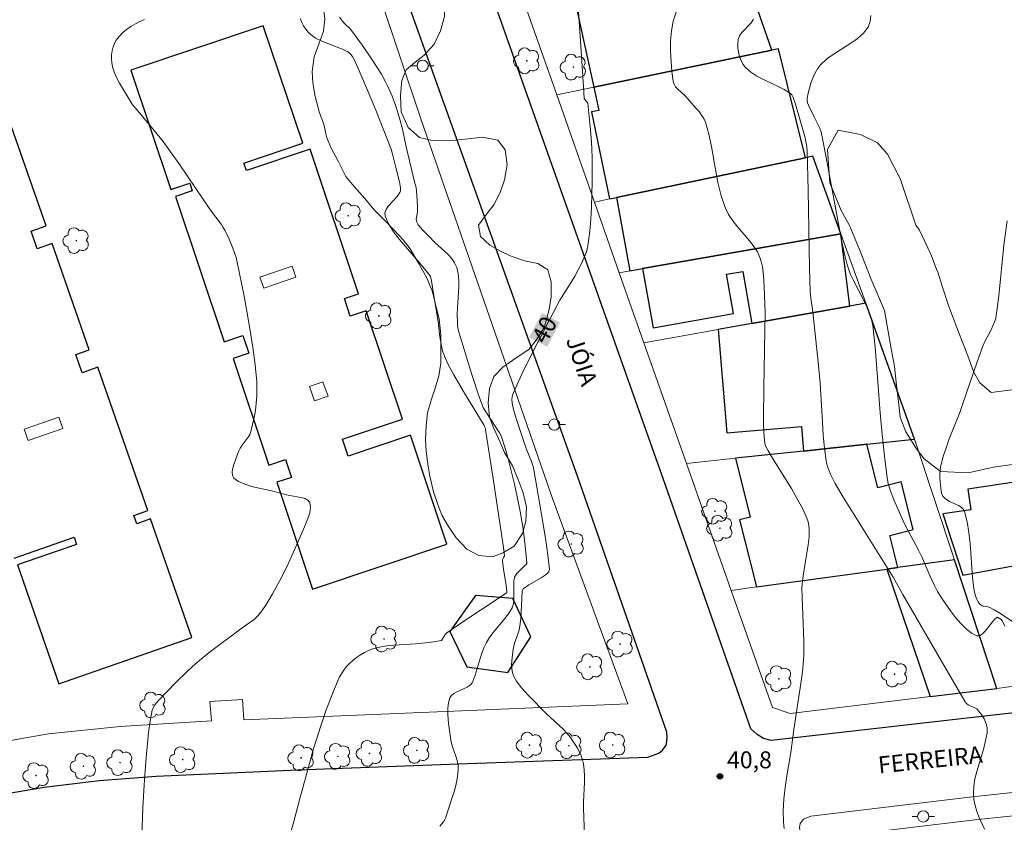
# Model space of a CAD drawing. Units: metres. Extents: x 279748 to 280263, y 1665469 to 1666033.
# Drawn here: x 280108 to 280195, y 1665811 to 1665882 of the extents above; entities that cross this region are included whole.
import ezdxf
from ezdxf.enums import TextEntityAlignment as Align

# ---------------------------------------------------------------- set-up
doc = ezdxf.new("R2010")
doc.units = ezdxf.units.M
doc.header["$MEASUREMENT"] = 0
for name, color, linetype, lineweight, true_color in [('Arvores_Isoladas', 7, 'Continuous', 18, 0x00ff33), ('Curvas_Intermediarias', 7, 'Continuous', 9, 0x783c14), ('Curvas_Mestras', 7, 'Continuous', 20, 0x783c14), ('Pto_Cotado', 7, 'Continuous', 9, 0x783c14), ('Topon_Curvas_Mestras', 7, 'Continuous', 9, 0x783c14), ('Topon_Pto_Cotado', 7, 'Continuous', 9, 0x783c14), ('Vegetacao', 7, 'Orla8', 9, 0x00ff33)]:
    doc.layers.add(name, color=color, linetype=linetype, lineweight=lineweight, true_color=true_color)
for name, color, linetype, lineweight in [('Edificacoes', 7, 'Continuous', 30), ('Edificacoes_Vazios', 7, 'Continuous', 15), ('Muro_Grade', 8, 'Continuous', 20), ('Pavimentacao_Asfaltica_Mfio', 10, 'Continuous', 30), ('Poste', 7, 'Continuous', 9), ('Separ_Fisico_Canteiro_Mureta', 10, 'Continuous', 15), ('Topon_Curvas_Mestras_Masc', 255, 'Continuous', 9), ('Topon_de_Vias', 7, 'Continuous', 9)]:
    doc.layers.add(name, color=color, linetype=linetype, lineweight=lineweight)
doc.styles.add('Arial', font='arial.ttf', dxfattribs={"height": 1.5})
doc.styles.get("Standard").update_dxf_attribs({"font": 'arial.ttf'})
doc.linetypes.add('Orla8', pattern='A,6,-0.5,["V",Standard,S=1,R=0,X=-0.5,Y=-1],-0.5,6,-0.5,["V",Standard,S=1,R=0,X=-0.5,Y=-1],-0.5', length=14)

# ---------------------------------------------------------------- blocks, each defined once
blk = doc.blocks.new('Cotas')
at = {"layer": 'Pto_Cotado'}
blk.add_hatch(color=256, dxfattribs=at).paths.add_polyline_path([(0, 0.24, 1), (0, -0.24, 1)])
at = {"layer": 'Pto_Cotado', "lineweight": -3}
blk.add_lwpolyline([(0, -0.24, -1), (0, 0.24, -1)], format="xyb", close=True, dxfattribs=at)
blk = doc.blocks.new('Arvore')
at = {"layer": 'Arvores_Isoladas'}
blk.add_lwpolyline([(-0.718, 0.493, 0.872324), (-0.722, -0.551, 0.862983), (0.284, -0.827, 0.900105), (0.89, 0.029, 0.863155), (0.262, 0.861, 0.882486)], format="xyb", close=True, dxfattribs=at)
blk.add_circle((0, 0), 0.0286, dxfattribs=at)
blk = doc.blocks.new('Poste')
at = {"layer": 'Poste'}
for points in [[(-0.5, 0), (-1, 0)], [(0.5, 0), (1, 0)]]:
    blk.add_lwpolyline(points, dxfattribs=at)
blk.add_lwpolyline([(0, 0.5, 1), (0, -0.5, 1)], format="xyb", close=True, dxfattribs=at)

msp = doc.modelspace()

# ---------------------------------------------------------------- linework, layer by layer
at = {"layer": 'Curvas_Intermediarias', "flags": 128}
for points, elevation in [([(280175.847, 1665810.282), (280175.775, 1665810.848), (280175.766, 1665811.862), (280175.827, 1665812.884), (280175.942, 1665813.913), (280176.092, 1665814.946), (280176.422, 1665817.011), (280176.705, 1665819.061), (280177.328, 1665823.138), (280177.458, 1665824.159), (280177.561, 1665825.181), (280177.593, 1665825.742), (280177.589, 1665826.869), (280177.427, 1665830.75), (280177.42, 1665831.559), (280177.44, 1665831.963), (280177.514, 1665832.655), (280177.978, 1665835.421), (280178.048, 1665836.106), (280178.065, 1665836.787), (280178.034, 1665837.113), (280177.963, 1665837.438), (280177.859, 1665837.76), (280177.585, 1665838.391), (280177.272, 1665838.998), (280176.89, 1665839.696), (280176.488, 1665840.383), (280174.799, 1665843.096), (280174.39, 1665843.781), (280174.217, 1665844.108), (280174.142, 1665844.369), (280174.051, 1665845.375), (280174.023, 1665846.052), (280174.016, 1665846.729), (280174.038, 1665849.268), (280174.136, 1665854.347), (280174.153, 1665855.949), (280174.07, 1665858.266), (280174.003, 1665859.295), (280173.913, 1665860.033), (280173.819, 1665860.488), (280173.755, 1665860.712), (280173.585, 1665861.14), (280173.476, 1665861.339), (280173.086, 1665861.912), (280172.647, 1665862.461), (280171.727, 1665863.539), (280171.295, 1665864.09), (280170.916, 1665864.665), (280170.615, 1665865.277), (280170.265, 1665866.308), (280170.002, 1665867.379), (280169.795, 1665868.476), (280169.416, 1665870.685), (280169.181, 1665871.768), (280168.874, 1665872.818), (280168.728, 1665873.152), (280168.535, 1665873.465), (280168.308, 1665873.762), (280168.058, 1665874.049), (280167.103, 1665875.12), (280166.425, 1665875.742), (280166.233, 1665875.96), (280166.089, 1665876.194), (280166.014, 1665876.451), (280165.91, 1665877.304), (280165.828, 1665878.2), (280165.782, 1665879.117), (280165.789, 1665880.034), (280165.866, 1665880.93), (280166.029, 1665881.783), (280166.293, 1665882.572)], 41), ([(280119.207, 1665881.919), (280118.801, 1665881.738), (280118.392, 1665881.527), (280117.993, 1665881.288), (280117.613, 1665881.023), (280117.262, 1665880.734), (280116.952, 1665880.424), (280116.694, 1665880.095), (280116.538, 1665879.814), (280116.42, 1665879.495), (280116.339, 1665879.15), (280116.295, 1665878.791), (280116.286, 1665878.43), (280116.313, 1665878.079), (280116.374, 1665877.75), (280116.529, 1665877.258), (280116.738, 1665876.775), (280116.987, 1665876.298), (280118.109, 1665874.427), (280118.197, 1665874.3), (280118.462, 1665874.013), (280120.061, 1665872.097), (280120.841, 1665871.124), (280121.216, 1665870.627), (280122.335, 1665869.05), (280125.046, 1665865.047), (280125.982, 1665863.792), (280126.151, 1665863.532), (280126.303, 1665863.262), (280126.686, 1665862.481), (280127.031, 1665861.677), (280127.179, 1665861.267), (280127.306, 1665860.851), (280127.409, 1665860.431), (280128.023, 1665857.423), (280128.307, 1665855.91), (280128.567, 1665854.392), (280128.797, 1665852.872), (280128.988, 1665851.352), (280129.136, 1665849.834), (280129.164, 1665849.207), (280129.15, 1665848.574), (280129.099, 1665847.939), (280129.017, 1665847.306), (280128.907, 1665846.678), (280128.629, 1665845.455), (280128.529, 1665845.189), (280128.384, 1665844.939), (280127.842, 1665844.226), (280127.681, 1665843.98), (280127.559, 1665843.72), (280127.13, 1665842.602), (280127.019, 1665842.217), (280126.964, 1665841.862), (280126.99, 1665841.557), (280127.121, 1665841.323), (280127.54, 1665841.015), (280128.074, 1665840.775), (280128.69, 1665840.585), (280130.727, 1665840.124), (280131.752, 1665839.844), (280133.05, 1665839.61), (280133.416, 1665839.497), (280133.693, 1665839.339), (280133.848, 1665839.118), (280133.897, 1665838.718), (280133.83, 1665838.252), (280133.676, 1665837.74), (280133.463, 1665837.202), (280132.974, 1665836.118), (280132.228, 1665834.387), (280131.945, 1665833.782), (280131.351, 1665832.584), (280130.546, 1665831.066), (280129.956, 1665830.07), (280129.515, 1665829.444), (280129.276, 1665829.15), (280129.102, 1665828.97), (280128.91, 1665828.805), (280127.859, 1665828.07), (280125.04, 1665825.965), (280124.49, 1665825.529), (280123.444, 1665824.63), (280122.945, 1665824.17), (280121.97, 1665823.224), (280120.439, 1665821.637), (280120.111, 1665821.231), (280119.948, 1665820.933), (280119.896, 1665820.775), (280119.785, 1665820.288), (280119.694, 1665819.793), (280119.558, 1665818.785), (280119.33, 1665816.234), (280119.176, 1665814.175), (280119.053, 1665812.113), (280118.952, 1665809.52)], 37), ([(280132.13, 1665809.876), (280132.418, 1665810.912), (280132.92, 1665812.845), (280133.901, 1665816.371), (280134.069, 1665817.088), (280134.813, 1665819.371), (280135.303, 1665820.808), (280135.837, 1665822.227), (280136.28, 1665823.311), (280136.448, 1665823.664), (280136.633, 1665824.002), (280136.84, 1665824.321), (280137.074, 1665824.612), (280137.35, 1665824.9), (280137.652, 1665825.176), (280137.976, 1665825.436), (280138.318, 1665825.674), (280138.675, 1665825.884), (280139.042, 1665826.061), (280139.415, 1665826.199), (280140.018, 1665826.352), (280140.64, 1665826.456), (280141.275, 1665826.523), (280143.209, 1665826.647), (280143.846, 1665826.71), (280144.799, 1665826.83), (280145.516, 1665826.946), (280145.83, 1665827.467), (280145.973, 1665827.611), (280147.471, 1665828.643), (280150.521, 1665830.643), (280151.258, 1665831.159), (280151.283, 1665831.185), (280151.3, 1665831.258), (280151.229, 1665831.794), (280150.994, 1665833.26), (280150.904, 1665833.99), (280150.914, 1665834.093), (280150.95, 1665834.194), (280151.017, 1665834.34), (280151.081, 1665834.419), (280151, 1665835.171), (280150.05, 1665841.456), (280149.359, 1665845.786), (280149.269, 1665845.974), (280147.451, 1665848.991), (280146.586, 1665850.462), (280146.057, 1665851.427), (280145.757, 1665852.118), (280145.6, 1665852.593), (280145.464, 1665853.163), (280145.361, 1665853.833), (280145.195, 1665855.183), (280144.921, 1665856.938), (280144.619, 1665858.777), (280144.513, 1665859.154), (280144.375, 1665859.374), (280143.589, 1665860.342), (280141.79, 1665862.429), (280141.258, 1665863.127), (280140.817, 1665863.828), (280140.501, 1665864.535), (280140.482, 1665864.814), (280140.59, 1665865.096), (280140.791, 1665865.382), (280141.577, 1665866.254), (280141.811, 1665866.612), (280141.86, 1665866.747), (280141.885, 1665866.889), (280141.881, 1665867.028), (280141.781, 1665867.543), (280141.445, 1665868.827), (280141.143, 1665870.118), (280141.047, 1665870.453), (280139.68, 1665873.883), (280138.775, 1665876.087), (280137.831, 1665878.268), (280137.615, 1665878.649), (280137.425, 1665878.872), (280137.2, 1665879.047), (280136.748, 1665879.281), (280136.267, 1665879.482), (280135.279, 1665879.849), (280134.801, 1665880.049), (280134.352, 1665880.28), (280133.946, 1665880.559), (280133.704, 1665880.788), (280133.485, 1665881.054), (280133.29, 1665881.351), (280133.121, 1665881.667), (280132.978, 1665881.996)], 38), ([(280136.481, 1665882.124), (280136.732, 1665881.772), (280136.982, 1665881.502), (280137.392, 1665881.121), (280137.634, 1665880.842), (280138.512, 1665879.606), (280139.37, 1665878.351), (280140.176, 1665877.067), (280140.55, 1665876.412), (280140.762, 1665875.998), (280141.132, 1665875.141), (280141.447, 1665874.257), (280141.847, 1665872.983), (280142.038, 1665872.203), (280142.379, 1665870.632), (280143.122, 1665867.559), (280143.266, 1665867.035), (280143.323, 1665866.396), (280143.368, 1665865.291), (280143.363, 1665864.863), (280143.267, 1665864.246), (280143.275, 1665864.104), (280143.317, 1665863.973), (280143.446, 1665863.75), (280143.607, 1665863.538), (280143.789, 1665863.334), (280144.389, 1665862.74), (280144.924, 1665862.179), (280146.049, 1665861.138), (280146.381, 1665860.775), (280146.656, 1665860.389), (280146.852, 1665859.973), (280146.987, 1665859.425), (280147.043, 1665858.848), (280147.041, 1665858.248), (280146.909, 1665856.398), (280146.894, 1665855.792), (280146.906, 1665855.034), (280146.931, 1665854.798), (280146.991, 1665854.469), (280147.077, 1665854.146), (280148.181, 1665850.495), (280148.773, 1665848.685), (280149.092, 1665847.792), (280149.184, 1665847.58), (280149.418, 1665847.178), (280149.818, 1665846.598), (280150.64, 1665845.333), (280150.754, 1665845.108), (280150.845, 1665844.875), (280151.099, 1665844.067), (280151.338, 1665843.251), (280151.772, 1665841.601), (280151.968, 1665840.77), (280152.326, 1665839.104), (280152.469, 1665838.354), (280152.718, 1665836.84), (280152.917, 1665835.322), (280153.068, 1665833.822), (280153.062, 1665833.767), (280152.998, 1665833.67), (280152.849, 1665833.541), (280152.155, 1665832.841), (280152.052, 1665832.699), (280151.974, 1665832.547), (280151.925, 1665832.378), (280151.902, 1665832.199), (280151.918, 1665831.438), (280151.897, 1665830.404), (280151.876, 1665830.198), (280151.831, 1665830.002), (280151.754, 1665829.818), (280151.474, 1665829.364), (280151.149, 1665828.928), (280150.084, 1665827.655), (280149.758, 1665827.214), (280149.476, 1665826.752), (280149.26, 1665826.299), (280149.078, 1665825.829), (280148.92, 1665825.345), (280148.485, 1665823.875), (280148.318, 1665823.396), (280148.225, 1665823.195), (280148.142, 1665823.073), (280148.039, 1665822.973), (280147.776, 1665822.811), (280146.866, 1665822.407), (280146.597, 1665822.256), (280146.382, 1665822.076), (280146.243, 1665821.853), (280146.124, 1665821.416), (280146.07, 1665820.939), (280146.067, 1665820.432), (280146.102, 1665819.908), (280146.16, 1665819.378), (280146.292, 1665818.346), (280146.368, 1665817.933), (280146.487, 1665817.523), (280146.769, 1665816.709), (280146.888, 1665816.303), (280146.966, 1665815.897), (280146.98, 1665815.491), (280146.913, 1665814.877), (280146.797, 1665814.26), (280146.642, 1665813.643), (280146.459, 1665813.028), (280145.854, 1665811.208), (280145.809, 1665811.098), (280145.68, 1665810.896), (280145.347, 1665810.49)], 39), ([(280193.573, 1665810.238), (280193.111, 1665811.268), (280192.913, 1665811.794), (280192.752, 1665812.324), (280192.643, 1665812.855), (280192.597, 1665813.385), (280192.63, 1665814.032), (280192.74, 1665814.681), (280192.904, 1665815.333), (280193.497, 1665817.297), (280193.654, 1665817.952), (280193.814, 1665818.762), (280193.832, 1665818.964), (280193.829, 1665819.16), (280193.8, 1665819.351), (280193.736, 1665819.57), (280193.542, 1665820.004), (280193.285, 1665820.416), (280192.993, 1665820.785), (280192.894, 1665820.876), (280192.779, 1665820.95), (280192.254, 1665821.18), (280192.131, 1665821.249), (280191.966, 1665821.378), (280191.869, 1665821.5), (280188.704, 1665826.927), (280186.351, 1665831.012), (280185.498, 1665832.548), (280181.802, 1665838.449), (280181.079, 1665839.637), (280180.374, 1665840.835), (280179.932, 1665841.667), (280179.7, 1665842.249), (280179.615, 1665842.548), (280179.556, 1665842.851), (280179.415, 1665843.982), (280179.309, 1665845.12), (280179.227, 1665846.264), (280179.023, 1665849.709), (280178.866, 1665851.593), (280178.39, 1665856.029), (280178.217, 1665857.25), (280178.145, 1665857.861), (280178.073, 1665859.898), (280177.954, 1665866.824), (280177.87, 1665870.284), (280177.811, 1665870.825), (280177.676, 1665871.564), (280176.839, 1665874.417), (280176.639, 1665875.028), (280176.526, 1665875.261), (280176.411, 1665875.376), (280175.845, 1665875.71), (280175.243, 1665876.013), (280174.014, 1665876.595), (280173.43, 1665876.908), (280172.894, 1665877.258), (280172.427, 1665877.663), (280172.209, 1665877.939), (280172.031, 1665878.27), (280171.893, 1665878.637), (280171.797, 1665879.025), (280171.744, 1665879.417), (280171.736, 1665879.794), (280171.773, 1665880.142), (280171.89, 1665880.462), (280172.096, 1665880.762), (280172.909, 1665881.632), (280173.134, 1665881.942)], 42), ([(280195.375, 1665828.219), (280195.177, 1665828.639), (280195.047, 1665828.792), (280194.752, 1665828.988), (280194.702, 1665829.001), (280194.661, 1665828.989), (280194.404, 1665828.73), (280193.639, 1665827.751), (280193.388, 1665827.497), (280193.141, 1665827.348), (280192.899, 1665827.345), (280192.433, 1665827.586), (280191.959, 1665827.961), (280191.486, 1665828.438), (280191.022, 1665828.985), (280190.575, 1665829.57), (280189.77, 1665830.722), (280189.421, 1665831.285), (280189.112, 1665831.873), (280188.829, 1665832.48), (280188.034, 1665834.338), (280187.749, 1665834.945), (280186.597, 1665837.1), (280186.378, 1665837.536), (280185.557, 1665839.387), (280185.368, 1665839.864), (280185.202, 1665840.347), (280185.066, 1665840.836), (280184.97, 1665841.333), (280184.72, 1665843.247), (280184.521, 1665845.172), (280184.357, 1665847.105), (280184.059, 1665850.978), (280183.89, 1665852.911), (280183.685, 1665854.836), (280183.646, 1665855.081), (280183.591, 1665855.323), (280183.44, 1665855.799), (280183.16, 1665856.494), (280182.936, 1665856.978), (280181.944, 1665858.875), (280181.723, 1665859.358), (280181.535, 1665859.853), (280181.355, 1665860.439), (280181.203, 1665861.033), (280180.952, 1665862.242), (280179.559, 1665869.717), (280179.11, 1665871.969), (280178.991, 1665872.312), (280178.492, 1665873.301), (280177.997, 1665874.34), (280177.924, 1665874.545), (280177.885, 1665874.75), (280177.89, 1665874.953), (280177.967, 1665875.385), (280178.072, 1665875.831), (280178.205, 1665876.28), (280178.369, 1665876.721), (280178.565, 1665877.144), (280178.795, 1665877.539), (280179.061, 1665877.894), (280179.613, 1665878.424), (280180.263, 1665878.894), (280181.663, 1665879.759), (280182.317, 1665880.205), (280182.877, 1665880.696), (280183.294, 1665881.256), (280183.465, 1665881.733), (280183.511, 1665882.266)], 43), ([(280196.169, 1665828.536), (280195.013, 1665829.319), (280194.447, 1665829.668), (280194.056, 1665829.854), (280193.785, 1665829.946), (280193.496, 1665829.968), (280193.368, 1665830.009), (280193.17, 1665830.168), (280193.01, 1665830.376), (280192.906, 1665830.598), (280192.795, 1665830.904), (280192.709, 1665831.222), (280192.649, 1665831.544), (280192.534, 1665832.526), (280192.31, 1665835.53), (280192.206, 1665836.51), (280192.051, 1665837.458), (280191.825, 1665838.363), (280191.708, 1665838.578), (280191.52, 1665838.747), (280191.282, 1665838.885), (280190.474, 1665839.246), (280190.242, 1665839.395), (280190.076, 1665839.537), (280189.924, 1665839.7), (280189.817, 1665839.883), (280189.789, 1665839.981), (280189.682, 1665840.668), (280189.644, 1665841.023), (280189.622, 1665841.38), (280189.623, 1665841.735), (280189.652, 1665842.085), (280189.713, 1665842.426), (280189.927, 1665843.219), (280190.183, 1665844.006), (280190.468, 1665844.789), (280191.386, 1665847.126), (280191.674, 1665847.909), (280192.923, 1665851.61), (280193.453, 1665853.078), (280193.637, 1665853.481), (280193.962, 1665854.063), (280194.163, 1665854.459), (280194.466, 1665855.14), (280194.579, 1665855.492), (280194.737, 1665856.561), (280194.841, 1665857.453), (280195.282, 1665861.935), (280195.577, 1665864.085)], 44)]:
    msp.add_lwpolyline(points, dxfattribs=dict(at, elevation=elevation))
at = {"layer": 'Curvas_Mestras', "elevation": 40, "flags": 128}
msp.add_lwpolyline([(280158.186, 1665808.829), (280158.072, 1665812.084), (280158.071, 1665812.649), (280158.155, 1665814.356), (280158.165, 1665814.919), (280158.142, 1665815.475), (280158.072, 1665816.021), (280157.987, 1665816.377), (280157.868, 1665816.73), (280157.718, 1665817.078), (280157.543, 1665817.417), (280157.349, 1665817.745), (280156.921, 1665818.362), (280156.606, 1665818.739), (280156.263, 1665819.095), (280154.786, 1665820.446), (280153.23, 1665822.042), (280152.838, 1665822.465), (280152.475, 1665822.9), (280152.153, 1665823.35), (280151.889, 1665823.82), (280151.78, 1665824.12), (280151.723, 1665824.443), (280151.707, 1665824.783), (280151.721, 1665825.133), (280151.847, 1665826.17), (280151.898, 1665826.439), (280151.977, 1665826.704), (280152.274, 1665827.491), (280152.358, 1665827.756), (280152.418, 1665828.026), (280152.516, 1665828.882), (280152.606, 1665830.615), (280152.65, 1665831.264), (280152.675, 1665831.402), (280152.744, 1665831.508), (280152.984, 1665831.688), (280153.243, 1665831.853), (280154.337, 1665832.479), (280154.774, 1665832.789), (280154.945, 1665832.946), (280155.008, 1665833.033), (280155.047, 1665833.125), (280155.055, 1665833.224), (280154.913, 1665834.498), (280154.741, 1665835.783), (280154.545, 1665837.074), (280154.105, 1665839.664), (280153.638, 1665842.24), (280153.595, 1665842.427), (280153.474, 1665842.793), (280152.99, 1665843.948), (280152.171, 1665846.41), (280151.89, 1665847.404), (280151.76, 1665847.948), (280151.727, 1665848.314), (280151.746, 1665848.49), (280151.796, 1665848.658), (280152.298, 1665849.81), (280152.833, 1665850.958), (280153.972, 1665853.239), (280155.752, 1665856.631), (280155.994, 1665857.066), (280157.055, 1665858.756), (280157.309, 1665859.184), (280157.888, 1665860.304), (280158.203, 1665861.004), (280158.333, 1665861.361), (280158.435, 1665861.724), (280158.502, 1665862.093), (280158.622, 1665863.167), (280158.71, 1665864.25), (280158.772, 1665865.34), (280158.81, 1665866.432), (280158.831, 1665867.527), (280158.836, 1665869.709), (280158.821, 1665870.397), (280158.787, 1665871.085), (280158.672, 1665872.46), (280158.444, 1665874.508), (280158.412, 1665874.589), (280158.284, 1665874.728), (280158.144, 1665874.932), (280158.094, 1665875.491), (280157.904, 1665878.676), (280157.39, 1665886.177)], dxfattribs=at)
at = {"layer": 'Edificacoes', "flags": 128}
for points in [[(280174.743, 1665879.202), (280171.383, 1665888.867), (280163.646, 1665887.17), (280163.803, 1665886.455), (280157.021, 1665884.967), (280159.001, 1665875.94), (280174.743, 1665879.202)], [(280129.724, 1665881.365), (280117.989, 1665877.433), (280121.527, 1665866.877), (280123.204, 1665867.439), (280123.438, 1665866.743), (280121.944, 1665866.243), (280126.25, 1665853.395), (280127.9, 1665853.948), (280128.428, 1665852.371), (280127.052, 1665851.91), (280130.215, 1665842.472), (280131.687, 1665842.965), (280132.218, 1665841.379), (280130.922, 1665840.944), (280134.088, 1665831.497), (280145.976, 1665835.481), (280142.748, 1665845.114), (280137.236, 1665843.267), (280136.734, 1665844.764), (280142.041, 1665846.542), (280138.827, 1665856.134), (280137.421, 1665855.663), (280136.903, 1665857.207), (280138.165, 1665857.63), (280133.872, 1665870.438), (280128.231, 1665868.548), (280128.007, 1665869.215), (280133.211, 1665870.959), (280129.724, 1665881.365)], [(280159.001, 1665875.94), (280159.432, 1665873.863), (280158.798, 1665873.732), (280160.391, 1665866.044), (280160.996, 1665866.171), (280177.74, 1665869.68), (280175.339, 1665879.326), (280174.743, 1665879.202), (280159.001, 1665875.94)], [(280160.996, 1665866.171), (280162.174, 1665859.666), (280163.304, 1665859.864), (280180.863, 1665862.949), (280178.395, 1665869.817), (280177.74, 1665869.68), (280160.996, 1665866.171)], [(280172.995, 1665855.008), (280181.647, 1665856.548), (280180.863, 1665862.949), (280163.304, 1665859.864), (280164.239, 1665854.611), (280171.36, 1665855.878), (280170.739, 1665859.366), (280172.174, 1665859.622), (280172.995, 1665855.008)], [(280183.071, 1665856.802), (280181.647, 1665856.548), (280172.995, 1665855.008), (280170.005, 1665854.476), (280170.757, 1665845.333), (280177.37, 1665845.877), (280177.547, 1665843.716), (280183.159, 1665844.316), (280187.394, 1665844.77), (280183.071, 1665856.802)], [(280173.402, 1665831.682), (280184.922, 1665833.261), (280185.911, 1665833.397), (280185.192, 1665836.233), (280187.28, 1665836.763), (280186.21, 1665840.983), (280184.137, 1665840.458), (280183.159, 1665844.316), (280177.547, 1665843.716), (280171.527, 1665843.071), (280172.837, 1665837.869), (280171.903, 1665837.633), (280173.402, 1665831.682)], [(280189.884, 1665838.141), (280191.669, 1665832.728), (280197.706, 1665833.841), (280196.624, 1665841.017), (280192.11, 1665840.336), (280192.385, 1665838.518), (280189.884, 1665838.141)], [(280194.673, 1665822.697), (280190.918, 1665834.083), (280185.911, 1665833.397), (280184.922, 1665833.261), (280188.77, 1665821.981), (280194.673, 1665822.697)], [(280148.518, 1665830.935), (280146.25, 1665827.729), (280147.757, 1665824.596), (280151.38, 1665824.108), (280153.399, 1665827.25), (280151.828, 1665830.663), (280148.518, 1665830.935)]]:
    msp.add_lwpolyline(points, close=True, dxfattribs=at)
msp.add_lwpolyline([(280107.66, 1665834.227), (280112.963, 1665836.079), (280113.182, 1665835.453), (280107.945, 1665833.624), (280111.625, 1665823.088), (280123.39, 1665827.196), (280119.722, 1665837.699), (280118.52, 1665837.279), (280118.266, 1665838.008), (280119.5, 1665838.438), (280115.065, 1665851.136), (280113.677, 1665850.651), (280113.119, 1665852.25), (280114.307, 1665852.665), (280111.02, 1665862.079), (280109.705, 1665861.62), (280109.163, 1665863.171), (280110.501, 1665863.638), (280107.224, 1665873.022)], dxfattribs=at)
at = {"layer": 'Edificacoes_Vazios', "flags": 128}
for points in [[(280132.269, 1665860.096), (280132.611, 1665859.116), (280129.755, 1665858.119), (280129.413, 1665859.099)], [(280135.008, 1665849.842), (280135.454, 1665848.565), (280134.267, 1665848.15), (280133.821, 1665849.427)], [(280111.62, 1665846.714), (280111.969, 1665845.717), (280108.889, 1665844.642), (280108.541, 1665845.639)]]:
    msp.add_lwpolyline(points, close=True, dxfattribs=at)
at = {"layer": 'Muro_Grade', "flags": 128}
for points in [[(280085.808, 1665814.184), (280099.919, 1665816.78), (280110.691, 1665818.679), (280117.061, 1665819.314), (280125.15, 1665819.825), (280124.989, 1665821.527), (280127.893, 1665821.719), (280127.992, 1665819.921), (280136.581, 1665820.274), (280149.386, 1665820.788), (280162.004, 1665821.333), (280155.333, 1665839.523), (280143.684, 1665873.131), (280124.411, 1665930.635), (280104.524, 1665926.869), (280070.712, 1665920.601), (280056.964, 1665918.054)], [(280174.743, 1665879.202), (280171.383, 1665888.867)], [(280152.386, 1665884.699), (280155.706, 1665875.258)], [(280155.706, 1665875.258), (280159.001, 1665875.94), (280174.743, 1665879.202)], [(280177.74, 1665869.68), (280175.339, 1665879.326), (280174.743, 1665879.202)], [(280155.706, 1665875.258), (280159.045, 1665865.762)], [(280159.045, 1665865.762), (280160.391, 1665866.044), (280160.996, 1665866.171), (280177.74, 1665869.68)], [(280177.74, 1665869.68), (280178.395, 1665869.817), (280180.863, 1665862.949)], [(280159.045, 1665865.762), (280161.246, 1665859.502)], [(280180.863, 1665862.949), (280163.304, 1665859.864), (280162.174, 1665859.666), (280161.246, 1665859.502)], [(280183.071, 1665856.802), (280180.863, 1665862.949)], [(280161.246, 1665859.502), (280163.425, 1665853.305)], [(280183.071, 1665856.802), (280181.647, 1665856.548), (280172.995, 1665855.008), (280170.005, 1665854.476), (280163.425, 1665853.305)], [(280187.394, 1665844.77), (280183.071, 1665856.802)], [(280163.425, 1665853.305), (280167.187, 1665842.606)], [(280167.187, 1665842.606), (280171.527, 1665843.071), (280177.547, 1665843.716), (280183.159, 1665844.316), (280187.394, 1665844.77)], [(280187.394, 1665844.77), (280190.918, 1665834.083)], [(280171.157, 1665831.375), (280167.187, 1665842.606)], [(280190.918, 1665834.083), (280185.911, 1665833.397), (280184.922, 1665833.261), (280173.402, 1665831.682), (280171.157, 1665831.375)], [(280190.918, 1665834.083), (280194.673, 1665822.697)], [(280171.157, 1665831.375), (280174.821, 1665821.009), (280176.383, 1665820.479), (280188.77, 1665821.981), (280194.673, 1665822.697)], [(280194.673, 1665822.697), (280199.417, 1665823.339), (280205.637, 1665823.783)]]:
    msp.add_lwpolyline(points, dxfattribs=at)
at = {"layer": 'Pavimentacao_Asfaltica_Mfio', "flags": 128}
for points in [[(280245.593, 1665824.422), (280243.774, 1665824.21), (280216.332, 1665821.685), (280199.034, 1665820.847), (280174.684, 1665818.072), (280174.027, 1665818.261), (280173.464, 1665818.609), (280173.151, 1665818.893), (280172.901, 1665819.115), (280165.156, 1665841.193), (280147.652, 1665890.601), (280132.447, 1665933.429), (280132.352, 1665933.967), (280132.476, 1665934.41), (280132.631, 1665934.695), (280133.005, 1665934.917), (280133.598, 1665935.075), (280153.322, 1665939.302), (280151.837, 1665945.533), (280132.642, 1665941.972), (280102.71, 1665936.439)], [(280103.892, 1665812.851), (280110.326, 1665813.968), (280115.199, 1665814.544), (280120.229, 1665814.931), (280132.789, 1665815.487), (280147.818, 1665816.046), (280163.785, 1665816.607), (280164.753, 1665816.957), (280165.064, 1665817.242), (280165.407, 1665817.685), (280165.468, 1665818.002), (280165.498, 1665818.382), (280165.466, 1665818.825), (280157.553, 1665841.502), (280141.418, 1665886.539), (280126.313, 1665931.547), (280125.841, 1665932.59), (280125.527, 1665933.001), (280124.901, 1665933.411), (280124.307, 1665933.6), (280123.994, 1665933.6), (280105.818, 1665930.03)]]:
    msp.add_lwpolyline(points, dxfattribs=at)
at = {"layer": 'Separ_Fisico_Canteiro_Mureta', "flags": 128}
for points in [[(280178.457, 1665809.348), (280177.89, 1665809.473), (280177.506, 1665809.676), (280177.275, 1665809.986), (280177.188, 1665810.38), (280177.246, 1665810.726), (280177.565, 1665811.109), (280178.213, 1665811.386), (280192.502, 1665813.1), (280202.427, 1665814.15), (280205.017, 1665814.407), (280207.396, 1665814.495), (280210.01, 1665814.421), (280215.516, 1665814.465), (280220.744, 1665814.786), (280228.922, 1665815.674), (280239.768, 1665816.857), (280245.606, 1665817.509)], [(280178.457, 1665809.348), (280192.732, 1665811.06), (280202.636, 1665812.107), (280205.157, 1665812.357), (280207.405, 1665812.441), (280209.989, 1665812.368), (280215.587, 1665812.412), (280220.918, 1665812.74), (280229.144, 1665813.633), (280239.993, 1665814.817), (280245.609, 1665815.444)]]:
    msp.add_lwpolyline(points, dxfattribs=at)
at = {"layer": 'Topon_Curvas_Mestras_Masc'}
msp.add_solid([(280154.858, 1665852.934, 40), (280155.989, 1665855.09, 40), (280153.259, 1665853.773, 40), (280154.39, 1665855.929, 40)], dxfattribs=at)
at = {"layer": 'Vegetacao', "flags": 128}
for points in [[(280130.467, 1665926.589), (280130.782, 1665925.646), (280131.035, 1665924.578), (280131.476, 1665923.51), (280132.041, 1665922.506), (280132.481, 1665921.564), (280132.734, 1665920.496), (280132.8, 1665919.364), (280132.679, 1665918.232), (280132.558, 1665917.1), (280132.436, 1665916.031), (280132.377, 1665914.836), (280132.444, 1665913.579), (280132.698, 1665912.322), (280133.013, 1665911.191), (280133.391, 1665910.123), (280133.707, 1665909.118), (280134.147, 1665908.113), (280134.587, 1665907.171), (280135.089, 1665906.23), (280135.53, 1665905.288), (280136.157, 1665904.158), (280136.723, 1665903.153), (280137.413, 1665902.023), (280137.979, 1665900.893), (280138.544, 1665899.825), (280139.046, 1665898.884), (280139.611, 1665898.005), (280140.425, 1665897.315), (280141.302, 1665896.5), (280141.867, 1665895.559), (280142.183, 1665894.365), (280142.436, 1665893.045), (280142.753, 1665891.663), (280142.882, 1665890.406), (280142.948, 1665889.148), (280142.952, 1665888.017), (280143.081, 1665886.759), (280143.459, 1665885.692), (280144.086, 1665884.876), (280145.15, 1665884.061), (280145.777, 1665883.183), (280145.78, 1665882.177), (280145.409, 1665880.918), (280144.851, 1665879.722), (280143.98, 1665878.777), (280143.17, 1665878.146), (280142.361, 1665877.452), (280141.989, 1665876.508), (280141.868, 1665875.188), (280141.935, 1665873.742), (280142.564, 1665872.36), (280143.566, 1665871.482), (280144.566, 1665871.234), (280145.627, 1665871.173), (280146.751, 1665871.239), (280147.875, 1665871.368), (280149.123, 1665871.497), (280150.497, 1665871.249), (280151.125, 1665870.37), (280151.316, 1665869.05), (280151.071, 1665867.73), (280150.699, 1665866.597), (280150.141, 1665865.526), (280149.395, 1665864.581), (280148.773, 1665863.7), (280148.963, 1665862.694), (280149.778, 1665861.942), (280150.653, 1665861.441), (280151.591, 1665861.003), (280152.841, 1665860.566), (280154.029, 1665860.318), (280154.904, 1665859.755), (280155.22, 1665858.686), (280155.224, 1665857.366), (280155.04, 1665856.234), (280154.608, 1665854.724), (280153.987, 1665853.653), (280153.241, 1665852.708), (280152.119, 1665851.951), (280150.936, 1665851.13), (280150.126, 1665850.311), (280149.755, 1665849.241), (280149.634, 1665847.983), (280149.763, 1665846.726), (280150.141, 1665845.721), (280150.581, 1665844.779), (280151.084, 1665843.586), (280151.775, 1665842.393), (280152.278, 1665841.2), (280152.719, 1665840.006), (280153.035, 1665838.75), (280152.977, 1665837.492), (280152.668, 1665836.422), (280151.922, 1665835.289), (280150.987, 1665834.721), (280150.052, 1665834.341), (280148.803, 1665834.463), (280147.74, 1665835.026), (280146.8, 1665836.03), (280146.11, 1665837.034), (280145.545, 1665838.039), (280145.167, 1665838.981), (280144.789, 1665840.112), (280144.472, 1665841.494), (280144.282, 1665842.562), (280144.153, 1665843.694), (280144.088, 1665844.7), (280144.146, 1665845.957), (280144.267, 1665847.089), (280144.576, 1665848.222), (280144.947, 1665849.292), (280145.256, 1665850.361), (280145.44, 1665851.493), (280145.435, 1665853.002), (280145.432, 1665854.008), (280145.303, 1665855.391), (280144.987, 1665856.585), (280144.67, 1665857.905), (280144.167, 1665859.098), (280143.476, 1665860.353), (280142.723, 1665861.609), (280142.096, 1665862.425), (280141.344, 1665863.24), (280140.53, 1665864.055), (280139.528, 1665865.059), (280138.713, 1665866.063), (280137.773, 1665867.129), (280137.021, 1665868.007), (280136.392, 1665869.326), (280135.702, 1665870.582), (280135.324, 1665871.524), (280135.071, 1665872.655), (280134.693, 1665873.66), (280134.314, 1665875.105), (280134.123, 1665876.299), (280134.057, 1665877.305), (280134.24, 1665878.626), (280134.673, 1665879.821), (280135.045, 1665880.891), (280135.166, 1665881.96), (280135.037, 1665883.155), (280134.534, 1665884.474), (280134.093, 1665885.604), (280133.59, 1665886.798), (280132.962, 1665887.865), (280132.397, 1665888.869), (280131.832, 1665889.874), (280131.267, 1665890.816), (280130.702, 1665891.82), (280130.074, 1665892.887), (280129.259, 1665894.08), (280128.444, 1665895.146), (280127.815, 1665896.339), (280127.125, 1665897.469), (280126.497, 1665898.599), (280125.932, 1665899.667), (280125.179, 1665900.797), (280124.551, 1665901.864), (280123.986, 1665902.805), (280123.608, 1665903.81), (280123.293, 1665904.879), (280122.852, 1665906.009), (280122.474, 1665907.014), (280122.034, 1665908.082), (280121.718, 1665909.15), (280121.403, 1665910.281), (280121.086, 1665911.663), (280120.958, 1665912.669), (280120.704, 1665914.051), (280120.7, 1665915.372), (280120.821, 1665916.629), (280121.379, 1665917.888), (280122.125, 1665918.771), (280122.934, 1665919.716), (280123.18, 1665920.911), (280123.177, 1665921.917), (280122.923, 1665923.048), (280122.608, 1665924.116), (280122.354, 1665925.247), (280122.226, 1665926.253), (280122.16, 1665927.384), (280122.22, 1665928.391), (280122.465, 1665929.712), (280123.086, 1665930.782), (280124.02, 1665931.602), (280125.143, 1665931.982), (280126.329, 1665932.174), (280127.453, 1665932.114), (280128.64, 1665931.677), (280129.33, 1665930.924), (280129.832, 1665929.919), (280129.961, 1665928.788)], [(280187.505, 1665863.705), (280187.819, 1665863.266), (280188.572, 1665861.696), (280188.824, 1665861.131), (280189.327, 1665859.812), (280189.453, 1665859.56), (280189.831, 1665858.304), (280190.397, 1665856.608), (280191.215, 1665854.41), (280192.095, 1665852.148), (280192.599, 1665850.767), (280193.164, 1665849.762), (280194.165, 1665848.885), (280197.599, 1665849.334), (280199.971, 1665849.78), (280202.153, 1665851.232), (280203.585, 1665852.619), (280205.139, 1665855.327), (280205.383, 1665857.717), (280205.127, 1665859.854), (280203.437, 1665861.484), (280200.81, 1665862.986), (280198.808, 1665864.05), (280197.117, 1665866.057), (280196.673, 1665868.697), (280197.356, 1665870.019), (280198.416, 1665870.65), (280201.786, 1665871.665), (280204.718, 1665872.616), (280206.279, 1665872.935), (280208.34, 1665872.878), (280209.465, 1665872.378), (280210.717, 1665871.501), (280212.471, 1665869.619), (280214.167, 1665865.789), (280214.546, 1665864.281), (280214.926, 1665862.27), (280215.244, 1665860.007), (280215.749, 1665857.996), (280216.691, 1665855.987), (280217.694, 1665854.732), (280219.885, 1665852.663), (280221.077, 1665850.717), (280221.019, 1665849.082), (280220.836, 1665847.636), (280220.154, 1665845.748), (280217.47, 1665844.986), (280212.726, 1665844.282), (280207.919, 1665843.64), (280202.674, 1665843.312), (280197.055, 1665842.668), (280194.37, 1665842.283), (280192.123, 1665841.774), (280189.687, 1665841.894), (280188.248, 1665843.021), (280187.559, 1665843.9), (280186.618, 1665845.406), (280186.115, 1665846.725), (280185.987, 1665847.794), (280185.795, 1665849.554), (280185.603, 1665851.188), (280185.286, 1665852.948), (280184.715, 1665856.153), (280183.521, 1665858.979), (280182.515, 1665861.554), (280181.635, 1665863.689), (280180.882, 1665865.008), (280179.876, 1665867.457), (280179.681, 1665870.411), (280180.613, 1665872.112), (280182.613, 1665871.74), (280184.113, 1665870.989), (280184.99, 1665869.986), (280185.555, 1665868.918), (280186.12, 1665867.851)]]:
    msp.add_lwpolyline(points, close=True, dxfattribs=at)

# ---------------------------------------------------------------- block references
at = {"layer": 'Arvores_Isoladas'}
for p in [(280153.055, 1665878.262), (280157.178, 1665877.707), (280137.247, 1665864.55), (280113.161, 1665862.346), (280139.956, 1665855.689), (280169.712, 1665838.382), (280170.153, 1665836.874), (280156.99, 1665835.483), (280140.411, 1665827.073), (280161.321, 1665826.627), (280158.643, 1665824.607), (280185.613, 1665823.963), (280175.372, 1665823.559), (280119.955, 1665821.231), (280153.295, 1665817.674), (280156.79, 1665817.62), (280160.66, 1665817.694), (280136.32, 1665816.684), (280139.128, 1665816.943), (280143.309, 1665817.206), (280113.791, 1665815.805), (280117.035, 1665816.128), (280122.59, 1665816.395), (280133.075, 1665816.549), (280109.611, 1665814.976)]:
    msp.add_blockref('Arvore', p, dxfattribs=at)
at = {"layer": 'Poste'}
for p in [(280143.833, 1665877.818), (280155.487, 1665846.053), (280188.164, 1665811.362)]:
    msp.add_blockref('Poste', p, dxfattribs=at)
at = {"layer": 'Pto_Cotado'}
msp.add_blockref('Cotas', (280170.15, 1665814.911, 40.825), dxfattribs=at)

# ---------------------------------------------------------------- texts
at = {"layer": 'Topon_Curvas_Mestras', "style": 'Arial'}
msp.add_text('40', height=1.5, rotation=62.31393, dxfattribs=at).set_placement((280154.609, 1665854.452, 40), align=Align.MIDDLE_CENTER)
at = {"layer": 'Topon_de_Vias', "style": 'Arial'}
for s, rotation, p in [('JÓIA', 288.47862, (280156.511, 1665853.566)), ('FERREIRA', 5.98356, (280184.241, 1665815.158))]:
    msp.add_text(s, height=1.5, rotation=rotation, dxfattribs=at).set_placement(p)
at = {"layer": 'Topon_Pto_Cotado', "style": 'Arial'}
msp.add_text('40,8', height=1.5, dxfattribs=at).set_placement((280170.781, 1665815.625, 40.825))

doc.saveas('drawing.dxf')
